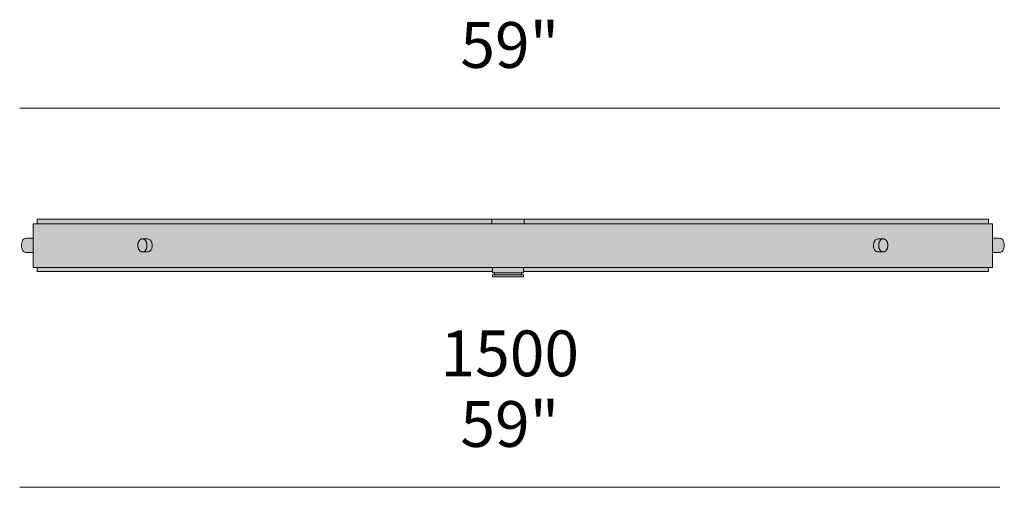
# Model space of a CAD drawing. Units: millimetres. Extents: x -8731 to 11071, y -5050 to 1778.
# Drawn here: x 2536 to 4042, y -1488 to -772 of the extents above; entities that cross this region are included whole.
import ezdxf

# ---------------------------------------------------------------- set-up
doc = ezdxf.new("R2010")
doc.units = ezdxf.units.MM
for name, color, linetype, lineweight in [('dimension', 7, 'Continuous', 5), ('drawing', 7, 'Continuous', 5), ('hatch', 9, 'Continuous', 5)]:
    doc.layers.add(name, color=color, linetype=linetype, lineweight=lineweight)
doc.styles.add('Arial Normale', font='arial.ttf')

msp = doc.modelspace()

# ---------------------------------------------------------------- hatches: boundary and pattern name
at = {"layer": 'hatch'}
h = msp.add_hatch(color=256, dxfattribs=at)
h.paths.add_polyline_path([(3307.4, -1084.7), (3282.8, -1084.7), (2556.1, -1084.7), (2556.1, -1151.7), (3282.8, -1151.7), (4024.3, -1151.7), (4024.3, -1084.7)], flags=0)
h.paths.add_polyline_path([(2723.1, -1107.7), (2731.1, -1107.7), (2731.3, -1107.7), (2731.5, -1107.7), (2731.6, -1107.7), (2731.8, -1107.7), (2731.9, -1107.7), (2732.1, -1107.7), (2732.3, -1107.8), (2732.4, -1107.8), (2732.6, -1107.8), (2732.7, -1107.9), (2732.9, -1107.9), (2733.1, -1108), (2733.2, -1108.1), (2733.4, -1108.1), (2733.6, -1108.2), (2733.7, -1108.3), (2733.9, -1108.4), (2734.1, -1108.5), (2734.2, -1108.6), (2734.4, -1108.7), (2734.5, -1108.8), (2734.7, -1108.9), (2734.8, -1109.1), (2735, -1109.2), (2735.2, -1109.4), (2735.3, -1109.5), (2735.4, -1109.6), (2735.6, -1109.8), (2735.7, -1110), (2735.9, -1110.1), (2736, -1110.3), (2736.1, -1110.5), (2736.3, -1110.7), (2736.4, -1110.9), (2736.5, -1111.1), (2736.6, -1111.2), (2736.8, -1111.4), (2736.9, -1111.7), (2737, -1111.9), (2737.1, -1112.1), (2737.2, -1112.3), (2737.3, -1112.5), (2737.4, -1112.7), (2737.5, -1112.9), (2737.5, -1113.2), (2737.6, -1113.4), (2737.7, -1113.6), (2737.8, -1113.8), (2737.8, -1114.1), (2737.9, -1114.3), (2738, -1114.5), (2738, -1114.8), (2738.1, -1115.2), (2738.2, -1115.7), (2738.2, -1116.2), (2738.3, -1116.6), (2738.3, -1117.1), (2738.3, -1117.5), (2738.3, -1118), (2738.3, -1118.4), (2738.3, -1118.9), (2738.2, -1119.3), (2738.2, -1119.8), (2738.1, -1120.3), (2738.1, -1120.5), (2738, -1120.7), (2738, -1121), (2737.9, -1121.2), (2737.8, -1121.4), (2737.8, -1121.7), (2737.7, -1121.9), (2737.6, -1122.1), (2737.6, -1122.4), (2737.5, -1122.6), (2737.4, -1122.8), (2737.3, -1123), (2737.2, -1123.2), (2737.1, -1123.4), (2737, -1123.6), (2736.9, -1123.9), (2736.8, -1124.1), (2736.7, -1124.3), (2736.5, -1124.4), (2736.4, -1124.6), (2736.3, -1124.8), (2736.2, -1125), (2736, -1125.2), (2735.9, -1125.3), (2735.8, -1125.5), (2735.6, -1125.7), (2735.5, -1125.8), (2735.3, -1126), (2735.2, -1126.1), (2735, -1126.2), (2734.9, -1126.4), (2734.7, -1126.5), (2734.6, -1126.6), (2734.4, -1126.7), (2734.2, -1126.8), (2734.1, -1126.9), (2733.9, -1127), (2733.8, -1127.1), (2733.6, -1127.2), (2733.4, -1127.2), (2733.3, -1127.3), (2733.1, -1127.4), (2733, -1127.4), (2732.8, -1127.5), (2732.6, -1127.5), (2732.5, -1127.5), (2732.3, -1127.6), (2732.2, -1127.6), (2732, -1127.6), (2731.8, -1127.6), (2731.7, -1127.7), (2731.5, -1127.7), (2731.4, -1127.7), (2731.3, -1127.7), (2723.5, -1127.7), (2723.4, -1127.7), (2723.3, -1127.7), (2723.1, -1127.6), (2723, -1127.6), (2722.8, -1127.6), (2722.6, -1127.6), (2722.5, -1127.6), (2722.3, -1127.5), (2722.2, -1127.5), (2722, -1127.4), (2721.8, -1127.4), (2721.7, -1127.3), (2721.5, -1127.3), (2721.3, -1127.2), (2721.2, -1127.1), (2721, -1127), (2720.9, -1127), (2720.7, -1126.9), (2720.5, -1126.8), (2720.4, -1126.7), (2720.2, -1126.6), (2720.1, -1126.4), (2719.9, -1126.3), (2719.8, -1126.2), (2719.6, -1126), (2719.5, -1125.9), (2719.3, -1125.8), (2719.2, -1125.6), (2719, -1125.4), (2718.9, -1125.3), (2718.7, -1125.1), (2718.6, -1124.9), (2718.5, -1124.8), (2718.4, -1124.6), (2718.2, -1124.4), (2718.1, -1124.2), (2718, -1124), (2717.9, -1123.8), (2717.8, -1123.6), (2717.7, -1123.4), (2717.6, -1123.2), (2717.5, -1123), (2717.4, -1122.8), (2717.3, -1122.5), (2717.2, -1122.3), (2717.1, -1122.1), (2717, -1121.9), (2717, -1121.7), (2716.9, -1121.4), (2716.8, -1121.2), (2716.8, -1121), (2716.7, -1120.7), (2716.7, -1120.5), (2716.6, -1120), (2716.5, -1119.6), (2716.4, -1119.1), (2716.4, -1118.7), (2716.3, -1118.2), (2716.3, -1117.8), (2716.3, -1117.3), (2716.3, -1116.9), (2716.4, -1116.4), (2716.4, -1116), (2716.5, -1115.5), (2716.6, -1115), (2716.6, -1114.8), (2716.6, -1114.6), (2716.7, -1114.3), (2716.8, -1114.1), (2716.8, -1113.9), (2716.9, -1113.6), (2717, -1113.4), (2717, -1113.2), (2717.1, -1113), (2717.2, -1112.7), (2717.3, -1112.5), (2717.4, -1112.3), (2717.5, -1112.1), (2717.6, -1111.9), (2717.7, -1111.7), (2717.8, -1111.5), (2717.9, -1111.3), (2718, -1111.1), (2718.1, -1110.9), (2718.2, -1110.7), (2718.4, -1110.5), (2718.5, -1110.3), (2718.6, -1110.1), (2718.8, -1110), (2718.9, -1109.8), (2719.1, -1109.7), (2719.2, -1109.5), (2719.3, -1109.4), (2719.5, -1109.2), (2719.6, -1109.1), (2719.8, -1109), (2719.9, -1108.8), (2720.1, -1108.7), (2720.3, -1108.6), (2720.4, -1108.5), (2720.6, -1108.4), (2720.7, -1108.3), (2720.9, -1108.2), (2721.1, -1108.2), (2721.2, -1108.1), (2721.4, -1108), (2721.5, -1108), (2721.7, -1107.9), (2721.9, -1107.8), (2722, -1107.8), (2722.2, -1107.8), (2722.4, -1107.7), (2722.5, -1107.7), (2722.7, -1107.7), (2722.8, -1107.7), (2723, -1107.7)], flags=0)
h.paths.add_polyline_path([(3857.3, -1107.7), (3857.5, -1107.7), (3857.6, -1107.7), (3857.8, -1107.7), (3857.9, -1107.7), (3858.1, -1107.7), (3858.3, -1107.8), (3858.4, -1107.8), (3858.6, -1107.8), (3858.8, -1107.9), (3858.9, -1108), (3859.1, -1108), (3859.2, -1108.1), (3859.4, -1108.2), (3859.6, -1108.2), (3859.7, -1108.3), (3859.9, -1108.4), (3860, -1108.5), (3860.2, -1108.6), (3860.4, -1108.7), (3860.5, -1108.8), (3860.7, -1109), (3860.8, -1109.1), (3861, -1109.2), (3861.1, -1109.4), (3861.3, -1109.5), (3861.4, -1109.7), (3861.6, -1109.8), (3861.7, -1110), (3861.8, -1110.1), (3862, -1110.3), (3862.1, -1110.5), (3862.2, -1110.7), (3862.3, -1110.9), (3862.5, -1111.1), (3862.6, -1111.3), (3862.7, -1111.5), (3862.8, -1111.7), (3862.9, -1111.9), (3863, -1112.1), (3863.1, -1112.3), (3863.2, -1112.5), (3863.3, -1112.7), (3863.4, -1113), (3863.4, -1113.2), (3863.5, -1113.4), (3863.6, -1113.6), (3863.6, -1113.9), (3863.7, -1114.1), (3863.8, -1114.3), (3863.8, -1114.6), (3863.9, -1114.8), (3863.9, -1115), (3864, -1115.5), (3864, -1116), (3864.1, -1116.4), (3864.1, -1116.9), (3864.1, -1117.3), (3864.1, -1117.8), (3864.1, -1118.2), (3864.1, -1118.7), (3864, -1119.1), (3864, -1119.6), (3863.9, -1120), (3863.8, -1120.5), (3863.8, -1120.7), (3863.7, -1121), (3863.6, -1121.2), (3863.6, -1121.4), (3863.5, -1121.7), (3863.4, -1121.9), (3863.4, -1122.1), (3863.3, -1122.3), (3863.2, -1122.5), (3863.1, -1122.8), (3863, -1123), (3862.9, -1123.2), (3862.8, -1123.4), (3862.7, -1123.6), (3862.6, -1123.8), (3862.5, -1124), (3862.4, -1124.2), (3862.2, -1124.4), (3862.1, -1124.6), (3862, -1124.8), (3861.9, -1124.9), (3861.7, -1125.1), (3861.6, -1125.3), (3861.4, -1125.4), (3861.3, -1125.6), (3861.2, -1125.8), (3861, -1125.9), (3860.9, -1126), (3860.7, -1126.2), (3860.6, -1126.3), (3860.4, -1126.4), (3860.2, -1126.6), (3860.1, -1126.7), (3859.9, -1126.8), (3859.8, -1126.9), (3859.6, -1127), (3859.4, -1127), (3859.3, -1127.1), (3859.1, -1127.2), (3859, -1127.3), (3858.8, -1127.3), (3858.6, -1127.4), (3858.5, -1127.4), (3858.3, -1127.5), (3858.1, -1127.5), (3858, -1127.6), (3857.8, -1127.6), (3857.7, -1127.6), (3857.5, -1127.6), (3857.3, -1127.6), (3857.2, -1127.7), (3857, -1127.7), (3856.9, -1127.7), (3849.1, -1127.7), (3849, -1127.7), (3848.9, -1127.7), (3848.8, -1127.7), (3848.6, -1127.6), (3848.5, -1127.6), (3848.3, -1127.6), (3848.1, -1127.6), (3848, -1127.5), (3847.8, -1127.5), (3847.7, -1127.5), (3847.5, -1127.4), (3847.3, -1127.4), (3847.2, -1127.3), (3847, -1127.2), (3846.9, -1127.2), (3846.7, -1127.1), (3846.5, -1127), (3846.4, -1126.9), (3846.2, -1126.8), (3846.1, -1126.7), (3845.9, -1126.6), (3845.7, -1126.5), (3845.6, -1126.4), (3845.4, -1126.2), (3845.3, -1126.1), (3845.1, -1126), (3845, -1125.8), (3844.8, -1125.7), (3844.7, -1125.5), (3844.6, -1125.3), (3844.4, -1125.2), (3844.3, -1125), (3844.2, -1124.8), (3844, -1124.6), (3843.9, -1124.4), (3843.8, -1124.3), (3843.7, -1124.1), (3843.6, -1123.9), (3843.5, -1123.6), (3843.4, -1123.4), (3843.3, -1123.2), (3843.2, -1123), (3843.1, -1122.8), (3843, -1122.6), (3842.9, -1122.4), (3842.8, -1122.1), (3842.7, -1121.9), (3842.7, -1121.7), (3842.6, -1121.4), (3842.6, -1121.2), (3842.5, -1121), (3842.4, -1120.7), (3842.4, -1120.5), (3842.3, -1120.3), (3842.3, -1119.8), (3842.2, -1119.3), (3842.2, -1118.9), (3842.1, -1118.4), (3842.1, -1118), (3842.1, -1117.5), (3842.1, -1117.1), (3842.2, -1116.6), (3842.2, -1116.2), (3842.3, -1115.7), (3842.4, -1115.2), (3842.5, -1114.8), (3842.5, -1114.5), (3842.6, -1114.3), (3842.6, -1114.1), (3842.7, -1113.8), (3842.8, -1113.6), (3842.8, -1113.4), (3842.9, -1113.2), (3843, -1112.9), (3843.1, -1112.7), (3843.2, -1112.5), (3843.3, -1112.3), (3843.4, -1112.1), (3843.5, -1111.9), (3843.6, -1111.7), (3843.7, -1111.4), (3843.8, -1111.2), (3843.9, -1111.1), (3844.1, -1110.9), (3844.2, -1110.7), (3844.3, -1110.5), (3844.4, -1110.3), (3844.6, -1110.1), (3844.7, -1110), (3844.9, -1109.8), (3845, -1109.6), (3845.2, -1109.5), (3845.3, -1109.4), (3845.5, -1109.2), (3845.6, -1109.1), (3845.8, -1108.9), (3845.9, -1108.8), (3846.1, -1108.7), (3846.2, -1108.6), (3846.4, -1108.5), (3846.6, -1108.4), (3846.7, -1108.3), (3846.9, -1108.2), (3847.1, -1108.1), (3847.2, -1108.1), (3847.4, -1108), (3847.6, -1107.9), (3847.7, -1107.9), (3847.9, -1107.8), (3848, -1107.8), (3848.2, -1107.8), (3848.4, -1107.7), (3848.5, -1107.7), (3848.7, -1107.7), (3848.9, -1107.7), (3849, -1107.7), (3849.2, -1107.7), (3849.3, -1107.7)], flags=0)
for points in [[(3258.3, -1077.7), (2562.1, -1077.7), (2562.1, -1084.7), (3258.3, -1084.7)], [(3258.3, -1084.7), (3282.8, -1084.7), (3307.4, -1084.7), (3307.4, -1077.7), (3282.8, -1077.7), (3258.3, -1077.7)], [(3307.4, -1077.7), (3307.4, -1084.7), (4018.3, -1084.7), (4018.3, -1077.7)], [(2556.1, -1106.7), (2550.5, -1106.7), (2546.8, -1106.8), (2545.6, -1106.8), (2545.1, -1106.9), (2544.6, -1106.9), (2544.2, -1107), (2544.1, -1107), (2543.9, -1107), (2543.7, -1107.1), (2543.6, -1107.1), (2543.4, -1107.1), (2543.3, -1107.2), (2543.1, -1107.2), (2543, -1107.3), (2542.8, -1107.3), (2542.7, -1107.4), (2542.5, -1107.4), (2542.4, -1107.5), (2542.3, -1107.5), (2542.3, -1107.6), (2542.2, -1107.6), (2542.1, -1107.6), (2542.1, -1107.7), (2542, -1107.7), (2541.9, -1107.7), (2541.9, -1107.8), (2541.8, -1107.8), (2541.8, -1107.9), (2541.7, -1107.9), (2541.7, -1107.9), (2541.6, -1108), (2541.6, -1108), (2541.5, -1108.1), (2541.5, -1108.1), (2541.4, -1108.2), (2541.4, -1108.2), (2541.3, -1108.3), (2541.2, -1108.4), (2541.1, -1108.5), (2541, -1108.6), (2540.9, -1108.7), (2540.8, -1108.9), (2540.7, -1109), (2540.7, -1109.1), (2540.6, -1109.2), (2540.4, -1109.5), (2540.3, -1109.8), (2540, -1110.4), (2539.7, -1111.1), (2539.5, -1111.5), (2539.3, -1111.9), (2539.2, -1112.3), (2539, -1112.7), (2538.9, -1113.1), (2538.7, -1113.6), (2538.6, -1114), (2538.5, -1114.5), (2538.4, -1115), (2538.3, -1115.5), (2538.3, -1115.8), (2538.2, -1116), (2538.2, -1116.3), (2538.2, -1116.6), (2538.2, -1116.8), (2538.2, -1117.1), (2538.1, -1117.4), (2538.1, -1117.7), (2538.1, -1117.9), (2538.2, -1118.2), (2538.2, -1118.5), (2538.2, -1118.8), (2538.2, -1119), (2538.2, -1119.3), (2538.3, -1119.5), (2538.3, -1119.8), (2538.4, -1120.3), (2538.5, -1120.8), (2538.6, -1121.3), (2538.7, -1121.7), (2538.9, -1122.2), (2539, -1122.6), (2539.2, -1123.1), (2539.3, -1123.5), (2539.5, -1123.8), (2539.7, -1124.2), (2540, -1124.9), (2540.3, -1125.5), (2540.4, -1125.8), (2540.6, -1126.1), (2540.7, -1126.2), (2540.7, -1126.3), (2540.8, -1126.5), (2540.9, -1126.6), (2541, -1126.7), (2541.1, -1126.8), (2541.2, -1126.9), (2541.3, -1127), (2541.4, -1127.1), (2541.4, -1127.1), (2541.5, -1127.2), (2541.5, -1127.2), (2541.6, -1127.3), (2541.6, -1127.3), (2541.7, -1127.4), (2541.7, -1127.4), (2541.8, -1127.5), (2541.8, -1127.5), (2541.9, -1127.5), (2541.9, -1127.6), (2542, -1127.6), (2542.1, -1127.6), (2542.1, -1127.7), (2542.2, -1127.7), (2542.3, -1127.8), (2542.3, -1127.8), (2542.4, -1127.8), (2542.5, -1127.9), (2542.7, -1127.9), (2542.8, -1128), (2543, -1128.1), (2543.1, -1128.1), (2543.3, -1128.2), (2543.4, -1128.2), (2543.6, -1128.2), (2543.7, -1128.3), (2543.9, -1128.3), (2544.1, -1128.3), (2544.2, -1128.3), (2544.6, -1128.4), (2545.1, -1128.4), (2545.6, -1128.5), (2546.8, -1128.5), (2550.5, -1128.6), (2556.1, -1128.7)], [(2723.3, -1107.7), (2723.1, -1107.7), (2723, -1107.7), (2722.8, -1107.7), (2722.7, -1107.7), (2722.5, -1107.7), (2722.4, -1107.7), (2722.2, -1107.8), (2722, -1107.8), (2721.9, -1107.8), (2721.7, -1107.9), (2721.5, -1108), (2721.4, -1108), (2721.2, -1108.1), (2721.1, -1108.2), (2720.9, -1108.2), (2720.7, -1108.3), (2720.6, -1108.4), (2720.4, -1108.5), (2720.3, -1108.6), (2720.1, -1108.7), (2719.9, -1108.8), (2719.8, -1109), (2719.6, -1109.1), (2719.5, -1109.2), (2719.3, -1109.4), (2719.2, -1109.5), (2719.1, -1109.7), (2718.9, -1109.8), (2718.8, -1110), (2718.6, -1110.1), (2718.5, -1110.3), (2718.4, -1110.5), (2718.2, -1110.7), (2718.1, -1110.9), (2718, -1111.1), (2717.9, -1111.3), (2717.8, -1111.5), (2717.7, -1111.7), (2717.6, -1111.9), (2717.5, -1112.1), (2717.4, -1112.3), (2717.3, -1112.5), (2717.2, -1112.7), (2717.1, -1113), (2717, -1113.2), (2717, -1113.4), (2716.9, -1113.6), (2716.8, -1113.9), (2716.8, -1114.1), (2716.7, -1114.3), (2716.6, -1114.6), (2716.6, -1114.8), (2716.6, -1115), (2716.5, -1115.5), (2716.4, -1116), (2716.4, -1116.4), (2716.3, -1116.9), (2716.3, -1117.3), (2716.3, -1117.8), (2716.3, -1118.2), (2716.4, -1118.7), (2716.4, -1119.1), (2716.5, -1119.6), (2716.6, -1120), (2716.7, -1120.5), (2716.7, -1120.7), (2716.8, -1121), (2716.8, -1121.2), (2716.9, -1121.4), (2717, -1121.7), (2717, -1121.9), (2717.1, -1122.1), (2717.2, -1122.3), (2717.3, -1122.5), (2717.4, -1122.8), (2717.5, -1123), (2717.6, -1123.2), (2717.7, -1123.4), (2717.8, -1123.6), (2717.9, -1123.8), (2718, -1124), (2718.1, -1124.2), (2718.2, -1124.4), (2718.4, -1124.6), (2718.5, -1124.8), (2718.6, -1124.9), (2718.7, -1125.1), (2718.9, -1125.3), (2719, -1125.4), (2719.2, -1125.6), (2719.3, -1125.8), (2719.5, -1125.9), (2719.6, -1126), (2719.8, -1126.2), (2719.9, -1126.3), (2720.1, -1126.4), (2720.2, -1126.6), (2720.4, -1126.7), (2720.5, -1126.8), (2720.7, -1126.9), (2720.9, -1127), (2721, -1127), (2721.2, -1127.1), (2721.3, -1127.2), (2721.5, -1127.3), (2721.7, -1127.3), (2721.8, -1127.4), (2722, -1127.4), (2722.2, -1127.5), (2722.3, -1127.5), (2722.5, -1127.6), (2722.6, -1127.6), (2722.8, -1127.6), (2723, -1127.6), (2723.1, -1127.6), (2723.3, -1127.7), (2723.4, -1127.7), (2723.5, -1127.7), (2723.7, -1127.7), (2723.8, -1127.6), (2724, -1127.6), (2724.2, -1127.6), (2724.3, -1127.6), (2724.5, -1127.5), (2724.6, -1127.5), (2724.8, -1127.5), (2725, -1127.4), (2725.1, -1127.4), (2725.3, -1127.3), (2725.4, -1127.2), (2725.6, -1127.2), (2725.8, -1127.1), (2725.9, -1127), (2726.1, -1126.9), (2726.2, -1126.8), (2726.4, -1126.7), (2726.6, -1126.6), (2726.7, -1126.5), (2726.9, -1126.4), (2727, -1126.2), (2727.2, -1126.1), (2727.3, -1126), (2727.5, -1125.8), (2727.6, -1125.7), (2727.8, -1125.5), (2727.9, -1125.3), (2728, -1125.2), (2728.2, -1125), (2728.3, -1124.8), (2728.4, -1124.6), (2728.5, -1124.4), (2728.7, -1124.3), (2728.8, -1124.1), (2728.9, -1123.9), (2729, -1123.6), (2729.1, -1123.4), (2729.2, -1123.2), (2729.3, -1123), (2729.4, -1122.8), (2729.5, -1122.6), (2729.6, -1122.4), (2729.6, -1122.1), (2729.7, -1121.9), (2729.8, -1121.7), (2729.8, -1121.4), (2729.9, -1121.2), (2730, -1121), (2730, -1120.7), (2730.1, -1120.5), (2730.1, -1120.3), (2730.2, -1119.8), (2730.2, -1119.3), (2730.3, -1118.9), (2730.3, -1118.4), (2730.3, -1118), (2730.3, -1117.5), (2730.3, -1117.1), (2730.3, -1116.6), (2730.2, -1116.2), (2730.2, -1115.7), (2730.1, -1115.3), (2730, -1114.8), (2730, -1114.6), (2729.9, -1114.4), (2729.8, -1114.1), (2729.8, -1113.9), (2729.7, -1113.7), (2729.6, -1113.5), (2729.6, -1113.2), (2729.5, -1113), (2729.4, -1112.8), (2729.3, -1112.6), (2729.2, -1112.4), (2729.1, -1112.2), (2729, -1111.9), (2728.9, -1111.7), (2728.8, -1111.5), (2728.7, -1111.3), (2728.6, -1111.1), (2728.5, -1110.9), (2728.3, -1110.8), (2728.2, -1110.6), (2728.1, -1110.4), (2727.9, -1110.2), (2727.8, -1110.1), (2727.7, -1109.9), (2727.5, -1109.7), (2727.4, -1109.6), (2727.2, -1109.4), (2727.1, -1109.3), (2726.9, -1109.2), (2726.8, -1109), (2726.6, -1108.9), (2726.5, -1108.8), (2726.3, -1108.7), (2726.2, -1108.6), (2726, -1108.5), (2725.9, -1108.4), (2725.7, -1108.3), (2725.5, -1108.2), (2725.4, -1108.1), (2725.2, -1108.1), (2725, -1108), (2724.9, -1107.9), (2724.7, -1107.9), (2724.6, -1107.8), (2724.4, -1107.8), (2724.2, -1107.8), (2724.1, -1107.7), (2723.9, -1107.7), (2723.8, -1107.7), (2723.6, -1107.7), (2723.4, -1107.7)], [(2731.3, -1127.7), (2731.4, -1127.7), (2731.5, -1127.7), (2731.7, -1127.7), (2731.8, -1127.6), (2732, -1127.6), (2732.2, -1127.6), (2732.3, -1127.6), (2732.5, -1127.5), (2732.6, -1127.5), (2732.8, -1127.5), (2733, -1127.4), (2733.1, -1127.4), (2733.3, -1127.3), (2733.4, -1127.2), (2733.6, -1127.2), (2733.8, -1127.1), (2733.9, -1127), (2734.1, -1126.9), (2734.2, -1126.8), (2734.4, -1126.7), (2734.6, -1126.6), (2734.7, -1126.5), (2734.9, -1126.4), (2735, -1126.2), (2735.2, -1126.1), (2735.3, -1126), (2735.5, -1125.8), (2735.6, -1125.7), (2735.8, -1125.5), (2735.9, -1125.3), (2736, -1125.2), (2736.2, -1125), (2736.3, -1124.8), (2736.4, -1124.6), (2736.5, -1124.4), (2736.7, -1124.3), (2736.8, -1124.1), (2736.9, -1123.9), (2737, -1123.6), (2737.1, -1123.4), (2737.2, -1123.2), (2737.3, -1123), (2737.4, -1122.8), (2737.5, -1122.6), (2737.6, -1122.4), (2737.6, -1122.1), (2737.7, -1121.9), (2737.8, -1121.7), (2737.8, -1121.4), (2737.9, -1121.2), (2738, -1121), (2738, -1120.7), (2738.1, -1120.5), (2738.1, -1120.3), (2738.2, -1119.8), (2738.2, -1119.3), (2738.3, -1118.9), (2738.3, -1118.4), (2738.3, -1118), (2738.3, -1117.5), (2738.3, -1117.1), (2738.3, -1116.6), (2738.2, -1116.2), (2738.2, -1115.7), (2738.1, -1115.2), (2738, -1114.8), (2738, -1114.5), (2737.9, -1114.3), (2737.8, -1114.1), (2737.8, -1113.8), (2737.7, -1113.6), (2737.6, -1113.4), (2737.5, -1113.2), (2737.5, -1112.9), (2737.4, -1112.7), (2737.3, -1112.5), (2737.2, -1112.3), (2737.1, -1112.1), (2737, -1111.9), (2736.9, -1111.7), (2736.8, -1111.4), (2736.6, -1111.2), (2736.5, -1111.1), (2736.4, -1110.9), (2736.3, -1110.7), (2736.1, -1110.5), (2736, -1110.3), (2735.9, -1110.1), (2735.7, -1110), (2735.6, -1109.8), (2735.4, -1109.6), (2735.3, -1109.5), (2735.2, -1109.4), (2735, -1109.2), (2734.8, -1109.1), (2734.7, -1108.9), (2734.5, -1108.8), (2734.4, -1108.7), (2734.2, -1108.6), (2734.1, -1108.5), (2733.9, -1108.4), (2733.7, -1108.3), (2733.6, -1108.2), (2733.4, -1108.1), (2733.2, -1108.1), (2733.1, -1108), (2732.9, -1107.9), (2732.7, -1107.9), (2732.6, -1107.8), (2732.4, -1107.8), (2732.3, -1107.8), (2732.1, -1107.7), (2731.9, -1107.7), (2731.8, -1107.7), (2731.6, -1107.7), (2731.5, -1107.7), (2731.3, -1107.7), (2731.1, -1107.7), (2723.3, -1107.7), (2723.4, -1107.7), (2723.6, -1107.7), (2723.8, -1107.7), (2723.9, -1107.7), (2724.1, -1107.7), (2724.2, -1107.8), (2724.4, -1107.8), (2724.6, -1107.8), (2724.7, -1107.9), (2724.9, -1107.9), (2725, -1108), (2725.2, -1108.1), (2725.4, -1108.1), (2725.5, -1108.2), (2725.7, -1108.3), (2725.9, -1108.4), (2726, -1108.5), (2726.2, -1108.6), (2726.3, -1108.7), (2726.5, -1108.8), (2726.6, -1108.9), (2726.8, -1109), (2726.9, -1109.2), (2727.1, -1109.3), (2727.2, -1109.4), (2727.4, -1109.6), (2727.5, -1109.7), (2727.7, -1109.9), (2727.8, -1110.1), (2727.9, -1110.2), (2728.1, -1110.4), (2728.2, -1110.6), (2728.3, -1110.8), (2728.5, -1110.9), (2728.6, -1111.1), (2728.7, -1111.3), (2728.8, -1111.5), (2728.9, -1111.7), (2729, -1111.9), (2729.1, -1112.2), (2729.2, -1112.4), (2729.3, -1112.6), (2729.4, -1112.8), (2729.5, -1113), (2729.6, -1113.2), (2729.6, -1113.5), (2729.7, -1113.7), (2729.8, -1113.9), (2729.8, -1114.1), (2729.9, -1114.4), (2730, -1114.6), (2730, -1114.8), (2730.1, -1115.3), (2730.2, -1115.7), (2730.2, -1116.2), (2730.3, -1116.6), (2730.3, -1117.1), (2730.3, -1117.5), (2730.3, -1118), (2730.3, -1118.4), (2730.3, -1118.9), (2730.2, -1119.3), (2730.2, -1119.8), (2730.1, -1120.3), (2730.1, -1120.5), (2730, -1120.7), (2730, -1121), (2729.9, -1121.2), (2729.8, -1121.4), (2729.8, -1121.7), (2729.7, -1121.9), (2729.6, -1122.1), (2729.6, -1122.4), (2729.5, -1122.6), (2729.4, -1122.8), (2729.3, -1123), (2729.2, -1123.2), (2729.1, -1123.4), (2729, -1123.6), (2728.9, -1123.9), (2728.8, -1124.1), (2728.7, -1124.3), (2728.5, -1124.4), (2728.4, -1124.6), (2728.3, -1124.8), (2728.2, -1125), (2728, -1125.2), (2727.9, -1125.3), (2727.8, -1125.5), (2727.6, -1125.7), (2727.5, -1125.8), (2727.3, -1126), (2727.2, -1126.1), (2727, -1126.2), (2726.9, -1126.4), (2726.7, -1126.5), (2726.6, -1126.6), (2726.4, -1126.7), (2726.2, -1126.8), (2726.1, -1126.9), (2725.9, -1127), (2725.8, -1127.1), (2725.6, -1127.2), (2725.4, -1127.2), (2725.3, -1127.3), (2725.1, -1127.4), (2725, -1127.4), (2724.8, -1127.5), (2724.6, -1127.5), (2724.5, -1127.5), (2724.3, -1127.6), (2724.2, -1127.6), (2724, -1127.6), (2723.8, -1127.6), (2723.7, -1127.7), (2723.5, -1127.7)], [(3857.2, -1107.7), (3849.3, -1107.7), (3849.2, -1107.7), (3849, -1107.7), (3848.9, -1107.7), (3848.7, -1107.7), (3848.5, -1107.7), (3848.4, -1107.7), (3848.2, -1107.8), (3848, -1107.8), (3847.9, -1107.8), (3847.7, -1107.9), (3847.6, -1107.9), (3847.4, -1108), (3847.2, -1108.1), (3847.1, -1108.1), (3846.9, -1108.2), (3846.7, -1108.3), (3846.6, -1108.4), (3846.4, -1108.5), (3846.2, -1108.6), (3846.1, -1108.7), (3845.9, -1108.8), (3845.8, -1108.9), (3845.6, -1109.1), (3845.5, -1109.2), (3845.3, -1109.4), (3845.2, -1109.5), (3845, -1109.6), (3844.9, -1109.8), (3844.7, -1110), (3844.6, -1110.1), (3844.4, -1110.3), (3844.3, -1110.5), (3844.2, -1110.7), (3844.1, -1110.9), (3843.9, -1111.1), (3843.8, -1111.2), (3843.7, -1111.4), (3843.6, -1111.7), (3843.5, -1111.9), (3843.4, -1112.1), (3843.3, -1112.3), (3843.2, -1112.5), (3843.1, -1112.7), (3843, -1112.9), (3842.9, -1113.2), (3842.8, -1113.4), (3842.8, -1113.6), (3842.7, -1113.8), (3842.6, -1114.1), (3842.6, -1114.3), (3842.5, -1114.5), (3842.5, -1114.8), (3842.4, -1115.2), (3842.3, -1115.7), (3842.2, -1116.2), (3842.2, -1116.6), (3842.1, -1117.1), (3842.1, -1117.5), (3842.1, -1118), (3842.1, -1118.4), (3842.2, -1118.9), (3842.2, -1119.3), (3842.3, -1119.8), (3842.3, -1120.3), (3842.4, -1120.5), (3842.4, -1120.7), (3842.5, -1121), (3842.6, -1121.2), (3842.6, -1121.4), (3842.7, -1121.7), (3842.7, -1121.9), (3842.8, -1122.1), (3842.9, -1122.4), (3843, -1122.6), (3843.1, -1122.8), (3843.2, -1123), (3843.3, -1123.2), (3843.4, -1123.4), (3843.5, -1123.6), (3843.6, -1123.9), (3843.7, -1124.1), (3843.8, -1124.3), (3843.9, -1124.4), (3844, -1124.6), (3844.2, -1124.8), (3844.3, -1125), (3844.4, -1125.2), (3844.6, -1125.3), (3844.7, -1125.5), (3844.8, -1125.7), (3845, -1125.8), (3845.1, -1126), (3845.3, -1126.1), (3845.4, -1126.2), (3845.6, -1126.4), (3845.7, -1126.5), (3845.9, -1126.6), (3846.1, -1126.7), (3846.2, -1126.8), (3846.4, -1126.9), (3846.5, -1127), (3846.7, -1127.1), (3846.9, -1127.2), (3847, -1127.2), (3847.2, -1127.3), (3847.3, -1127.4), (3847.5, -1127.4), (3847.7, -1127.5), (3847.8, -1127.5), (3848, -1127.5), (3848.1, -1127.6), (3848.3, -1127.6), (3848.5, -1127.6), (3848.6, -1127.6), (3848.8, -1127.7), (3848.9, -1127.7), (3849, -1127.7), (3849.1, -1127.7), (3856.9, -1127.7), (3856.8, -1127.7), (3856.6, -1127.6), (3856.5, -1127.6), (3856.3, -1127.6), (3856.1, -1127.6), (3856, -1127.5), (3855.8, -1127.5), (3855.7, -1127.5), (3855.5, -1127.4), (3855.3, -1127.4), (3855.2, -1127.3), (3855, -1127.2), (3854.9, -1127.2), (3854.7, -1127.1), (3854.5, -1127), (3854.4, -1126.9), (3854.2, -1126.8), (3854.1, -1126.7), (3853.9, -1126.6), (3853.7, -1126.5), (3853.6, -1126.4), (3853.4, -1126.2), (3853.3, -1126.1), (3853.1, -1126), (3853, -1125.8), (3852.8, -1125.7), (3852.7, -1125.5), (3852.6, -1125.3), (3852.4, -1125.2), (3852.3, -1125), (3852.2, -1124.8), (3852, -1124.6), (3851.9, -1124.4), (3851.8, -1124.3), (3851.7, -1124.1), (3851.6, -1123.9), (3851.5, -1123.6), (3851.4, -1123.4), (3851.3, -1123.2), (3851.2, -1123), (3851.1, -1122.8), (3851, -1122.6), (3850.9, -1122.4), (3850.8, -1122.1), (3850.7, -1121.9), (3850.7, -1121.7), (3850.6, -1121.4), (3850.6, -1121.2), (3850.5, -1121), (3850.4, -1120.7), (3850.4, -1120.5), (3850.3, -1120.3), (3850.3, -1119.8), (3850.2, -1119.3), (3850.2, -1118.9), (3850.1, -1118.4), (3850.1, -1118), (3850.1, -1117.5), (3850.1, -1117.1), (3850.2, -1116.6), (3850.2, -1116.2), (3850.3, -1115.7), (3850.4, -1115.3), (3850.4, -1114.8), (3850.5, -1114.6), (3850.6, -1114.4), (3850.6, -1114.1), (3850.7, -1113.9), (3850.7, -1113.7), (3850.8, -1113.5), (3850.9, -1113.2), (3851, -1113), (3851.1, -1112.8), (3851.1, -1112.6), (3851.2, -1112.4), (3851.3, -1112.2), (3851.4, -1111.9), (3851.5, -1111.7), (3851.7, -1111.5), (3851.8, -1111.3), (3851.9, -1111.1), (3852, -1110.9), (3852.1, -1110.8), (3852.3, -1110.6), (3852.4, -1110.4), (3852.5, -1110.2), (3852.6, -1110.1), (3852.8, -1109.9), (3852.9, -1109.7), (3853.1, -1109.6), (3853.2, -1109.4), (3853.4, -1109.3), (3853.5, -1109.2), (3853.7, -1109), (3853.8, -1108.9), (3854, -1108.8), (3854.1, -1108.7), (3854.3, -1108.6), (3854.4, -1108.5), (3854.6, -1108.4), (3854.8, -1108.3), (3854.9, -1108.2), (3855.1, -1108.1), (3855.3, -1108.1), (3855.4, -1108), (3855.6, -1107.9), (3855.7, -1107.9), (3855.9, -1107.8), (3856.1, -1107.8), (3856.2, -1107.8), (3856.4, -1107.7), (3856.5, -1107.7), (3856.7, -1107.7), (3856.9, -1107.7), (3857, -1107.7)], [(3857.3, -1107.7), (3857.2, -1107.7), (3857, -1107.7), (3856.9, -1107.7), (3856.7, -1107.7), (3856.5, -1107.7), (3856.4, -1107.7), (3856.2, -1107.8), (3856.1, -1107.8), (3855.9, -1107.8), (3855.7, -1107.9), (3855.6, -1107.9), (3855.4, -1108), (3855.3, -1108.1), (3855.1, -1108.1), (3854.9, -1108.2), (3854.8, -1108.3), (3854.6, -1108.4), (3854.4, -1108.5), (3854.3, -1108.6), (3854.1, -1108.7), (3854, -1108.8), (3853.8, -1108.9), (3853.7, -1109), (3853.5, -1109.2), (3853.4, -1109.3), (3853.2, -1109.4), (3853.1, -1109.6), (3852.9, -1109.7), (3852.8, -1109.9), (3852.6, -1110.1), (3852.5, -1110.2), (3852.4, -1110.4), (3852.3, -1110.6), (3852.1, -1110.8), (3852, -1110.9), (3851.9, -1111.1), (3851.8, -1111.3), (3851.7, -1111.5), (3851.5, -1111.7), (3851.4, -1111.9), (3851.3, -1112.2), (3851.2, -1112.4), (3851.1, -1112.6), (3851.1, -1112.8), (3851, -1113), (3850.9, -1113.2), (3850.8, -1113.5), (3850.7, -1113.7), (3850.7, -1113.9), (3850.6, -1114.1), (3850.6, -1114.4), (3850.5, -1114.6), (3850.4, -1114.8), (3850.4, -1115.3), (3850.3, -1115.7), (3850.2, -1116.2), (3850.2, -1116.6), (3850.1, -1117.1), (3850.1, -1117.5), (3850.1, -1118), (3850.1, -1118.4), (3850.2, -1118.9), (3850.2, -1119.3), (3850.3, -1119.8), (3850.3, -1120.3), (3850.4, -1120.5), (3850.4, -1120.7), (3850.5, -1121), (3850.6, -1121.2), (3850.6, -1121.4), (3850.7, -1121.7), (3850.7, -1121.9), (3850.8, -1122.1), (3850.9, -1122.4), (3851, -1122.6), (3851.1, -1122.8), (3851.2, -1123), (3851.3, -1123.2), (3851.4, -1123.4), (3851.5, -1123.6), (3851.6, -1123.9), (3851.7, -1124.1), (3851.8, -1124.3), (3851.9, -1124.4), (3852, -1124.6), (3852.2, -1124.8), (3852.3, -1125), (3852.4, -1125.2), (3852.6, -1125.3), (3852.7, -1125.5), (3852.8, -1125.7), (3853, -1125.8), (3853.1, -1126), (3853.3, -1126.1), (3853.4, -1126.2), (3853.6, -1126.4), (3853.7, -1126.5), (3853.9, -1126.6), (3854.1, -1126.7), (3854.2, -1126.8), (3854.4, -1126.9), (3854.5, -1127), (3854.7, -1127.1), (3854.9, -1127.2), (3855, -1127.2), (3855.2, -1127.3), (3855.3, -1127.4), (3855.5, -1127.4), (3855.7, -1127.5), (3855.8, -1127.5), (3856, -1127.5), (3856.1, -1127.6), (3856.3, -1127.6), (3856.5, -1127.6), (3856.6, -1127.6), (3856.8, -1127.7), (3856.9, -1127.7), (3857, -1127.7), (3857.2, -1127.7), (3857.3, -1127.6), (3857.5, -1127.6), (3857.7, -1127.6), (3857.8, -1127.6), (3858, -1127.6), (3858.1, -1127.5), (3858.3, -1127.5), (3858.5, -1127.4), (3858.6, -1127.4), (3858.8, -1127.3), (3859, -1127.3), (3859.1, -1127.2), (3859.3, -1127.1), (3859.4, -1127), (3859.6, -1127), (3859.8, -1126.9), (3859.9, -1126.8), (3860.1, -1126.7), (3860.2, -1126.6), (3860.4, -1126.4), (3860.6, -1126.3), (3860.7, -1126.2), (3860.9, -1126), (3861, -1125.9), (3861.2, -1125.8), (3861.3, -1125.6), (3861.4, -1125.4), (3861.6, -1125.3), (3861.7, -1125.1), (3861.9, -1124.9), (3862, -1124.8), (3862.1, -1124.6), (3862.2, -1124.4), (3862.4, -1124.2), (3862.5, -1124), (3862.6, -1123.8), (3862.7, -1123.6), (3862.8, -1123.4), (3862.9, -1123.2), (3863, -1123), (3863.1, -1122.8), (3863.2, -1122.5), (3863.3, -1122.3), (3863.4, -1122.1), (3863.4, -1121.9), (3863.5, -1121.7), (3863.6, -1121.4), (3863.6, -1121.2), (3863.7, -1121), (3863.8, -1120.7), (3863.8, -1120.5), (3863.9, -1120), (3864, -1119.6), (3864, -1119.1), (3864.1, -1118.7), (3864.1, -1118.2), (3864.1, -1117.8), (3864.1, -1117.3), (3864.1, -1116.9), (3864.1, -1116.4), (3864, -1116), (3864, -1115.5), (3863.9, -1115), (3863.9, -1114.8), (3863.8, -1114.6), (3863.8, -1114.3), (3863.7, -1114.1), (3863.6, -1113.9), (3863.6, -1113.6), (3863.5, -1113.4), (3863.4, -1113.2), (3863.4, -1113), (3863.3, -1112.7), (3863.2, -1112.5), (3863.1, -1112.3), (3863, -1112.1), (3862.9, -1111.9), (3862.8, -1111.7), (3862.7, -1111.5), (3862.6, -1111.3), (3862.5, -1111.1), (3862.3, -1110.9), (3862.2, -1110.7), (3862.1, -1110.5), (3862, -1110.3), (3861.8, -1110.1), (3861.7, -1110), (3861.6, -1109.8), (3861.4, -1109.7), (3861.3, -1109.5), (3861.1, -1109.4), (3861, -1109.2), (3860.8, -1109.1), (3860.7, -1109), (3860.5, -1108.8), (3860.4, -1108.7), (3860.2, -1108.6), (3860, -1108.5), (3859.9, -1108.4), (3859.7, -1108.3), (3859.6, -1108.2), (3859.4, -1108.2), (3859.2, -1108.1), (3859.1, -1108), (3858.9, -1108), (3858.8, -1107.9), (3858.6, -1107.8), (3858.4, -1107.8), (3858.3, -1107.8), (3858.1, -1107.7), (3857.9, -1107.7), (3857.8, -1107.7), (3857.6, -1107.7), (3857.5, -1107.7)], [(4024.3, -1128.7), (4030, -1128.6), (4033.6, -1128.5), (4034.9, -1128.5), (4035.4, -1128.4), (4035.8, -1128.4), (4036.2, -1128.3), (4036.4, -1128.3), (4036.6, -1128.3), (4036.7, -1128.3), (4036.9, -1128.2), (4037, -1128.2), (4037.2, -1128.2), (4037.3, -1128.1), (4037.5, -1128.1), (4037.6, -1128), (4037.8, -1127.9), (4037.9, -1127.9), (4038.1, -1127.8), (4038.1, -1127.8), (4038.2, -1127.8), (4038.3, -1127.7), (4038.3, -1127.7), (4038.4, -1127.6), (4038.5, -1127.6), (4038.5, -1127.6), (4038.6, -1127.5), (4038.6, -1127.5), (4038.7, -1127.5), (4038.7, -1127.4), (4038.8, -1127.4), (4038.8, -1127.3), (4038.9, -1127.3), (4039, -1127.2), (4039, -1127.2), (4039.1, -1127.1), (4039.1, -1127.1), (4039.2, -1127), (4039.3, -1126.9), (4039.4, -1126.8), (4039.5, -1126.7), (4039.5, -1126.6), (4039.6, -1126.5), (4039.7, -1126.3), (4039.8, -1126.2), (4039.9, -1126.1), (4040, -1125.8), (4040.2, -1125.5), (4040.5, -1124.9), (4040.8, -1124.2), (4041, -1123.8), (4041.1, -1123.5), (4041.3, -1123.1), (4041.4, -1122.6), (4041.6, -1122.2), (4041.7, -1121.7), (4041.8, -1121.3), (4042, -1120.8), (4042.1, -1120.3), (4042.2, -1119.8), (4042.2, -1119.5), (4042.2, -1119.3), (4042.3, -1119), (4042.3, -1118.8), (4042.3, -1118.5), (4042.3, -1118.2), (4042.3, -1117.9), (4042.3, -1117.7), (4042.3, -1117.4), (4042.3, -1117.1), (4042.3, -1116.8), (4042.3, -1116.6), (4042.3, -1116.3), (4042.2, -1116), (4042.2, -1115.8), (4042.2, -1115.5), (4042.1, -1115), (4042, -1114.5), (4041.8, -1114), (4041.7, -1113.6), (4041.6, -1113.1), (4041.4, -1112.7), (4041.3, -1112.3), (4041.1, -1111.9), (4041, -1111.5), (4040.8, -1111.1), (4040.5, -1110.4), (4040.2, -1109.8), (4040, -1109.5), (4039.9, -1109.2), (4039.8, -1109.1), (4039.7, -1109), (4039.6, -1108.9), (4039.5, -1108.7), (4039.5, -1108.6), (4039.4, -1108.5), (4039.3, -1108.4), (4039.2, -1108.3), (4039.1, -1108.2), (4039.1, -1108.2), (4039, -1108.1), (4039, -1108.1), (4038.9, -1108), (4038.8, -1108), (4038.8, -1107.9), (4038.7, -1107.9), (4038.7, -1107.9), (4038.6, -1107.8), (4038.6, -1107.8), (4038.5, -1107.7), (4038.5, -1107.7), (4038.4, -1107.7), (4038.3, -1107.6), (4038.3, -1107.6), (4038.2, -1107.6), (4038.1, -1107.5), (4038.1, -1107.5), (4037.9, -1107.4), (4037.8, -1107.4), (4037.6, -1107.3), (4037.5, -1107.3), (4037.3, -1107.2), (4037.2, -1107.2), (4037, -1107.1), (4036.9, -1107.1), (4036.7, -1107.1), (4036.6, -1107), (4036.4, -1107), (4036.2, -1107), (4035.8, -1106.9), (4035.4, -1106.9), (4034.9, -1106.8), (4033.6, -1106.8), (4030, -1106.7), (4024.3, -1106.7)], [(3259.3, -1157.7), (3259.3, -1151.7), (2562.1, -1151.7), (2562.1, -1157.7)], [(3259.3, -1151.7), (3259.3, -1159.7), (3282.8, -1159.7), (3306.4, -1159.7), (3306.4, -1151.7), (3282.8, -1151.7)], [(3303.4, -1159.7), (3282.8, -1159.7), (3262.3, -1159.7), (3262.3, -1162.7), (3282.8, -1162.7), (3303.4, -1162.7)], [(3306.4, -1157.7), (4018.3, -1157.7), (4018.3, -1151.7), (3306.4, -1151.7)], [(3259.3, -1165.7), (3282.8, -1165.7), (3306.4, -1165.7), (3306.4, -1162.7), (3282.8, -1162.7), (3259.3, -1162.7)]]:
    msp.add_hatch(color=256, dxfattribs=at).paths.add_polyline_path(points, flags=0)

# ---------------------------------------------------------------- linework, layer by layer
at = {"layer": 'dimension'}
for points in [[(2535.5, -908), (4035.5, -908)], [(2535.5, -1487.6), (4035.5, -1487.6)]]:
    msp.add_lwpolyline(points, dxfattribs=at)
at = {"layer": 'drawing'}
for points in [[(2562.1, -1084.7), (2562.1, -1077.7), (3282.8, -1077.7), (3307.4, -1077.7), (3307.4, -1084.7), (3282.8, -1084.7), (2556.1, -1084.7), (2556.1, -1151.7), (3282.8, -1151.7), (4024.3, -1151.7), (4024.3, -1084.7), (3282.8, -1084.7), (3258.3, -1084.7), (3258.3, -1077.7), (3282.8, -1077.7), (4018.3, -1077.7), (4018.3, -1084.7)], [(2723.4, -1127.7), (2731.5, -1127.7)], [(3857, -1127.7), (3848.9, -1127.7)], [(2562.1, -1151.7), (2562.1, -1157.7), (3259.3, -1157.7)], [(3259.3, -1151.7), (3259.3, -1159.7), (3282.8, -1159.7), (3306.4, -1159.7), (3306.4, -1151.7)], [(3262.3, -1162.7), (3262.3, -1159.7)], [(3303.4, -1162.7), (3303.4, -1159.7)], [(4018.3, -1151.7), (4018.3, -1157.7), (3306.4, -1157.7)]]:
    msp.add_lwpolyline(points, dxfattribs=at)
msp.add_lwpolyline([(3259.3, -1165.7), (3282.8, -1165.7), (3306.4, -1165.7), (3306.4, -1162.7), (3282.8, -1162.7), (3259.3, -1162.7)], close=True, dxfattribs=at)
for points, knots in [([(2556.1, -1106.7), (2546.9, -1106.7), (2542, -1106.9), (2540.1, -1109.7), (2538.1, -1114.7), (2538.1, -1117.7), (2538.1, -1120.7), (2540.1, -1125.7), (2542, -1128.4), (2546.9, -1128.6), (2556.1, -1128.7)], [2.457124, 2.457124, 2.457124, 2.457124, 11.663572, 23.327144, 34.990716, 34.990716, 34.990716, 46.654288, 58.31786, 67.524308, 67.524308, 67.524308, 67.524308]), ([(4024.3, -1106.7), (4033.5, -1106.7), (4038.5, -1106.9), (4040.3, -1109.7), (4042.3, -1114.7), (4042.3, -1117.7), (4042.3, -1120.7), (4040.3, -1125.7), (4038.5, -1128.4), (4033.5, -1128.6), (4024.3, -1128.7), (4033.5, -1128.6), (4038.5, -1128.4), (4040.3, -1125.7), (4042.3, -1120.7), (4042.3, -1117.7), (4042.3, -1114.7), (4040.3, -1109.7), (4038.5, -1106.9), (4033.5, -1106.7), (4024.3, -1106.7)], [2.457124, 2.457124, 2.457124, 2.457124, 11.663572, 23.327144, 34.990716, 34.990716, 34.990716, 46.654288, 58.31786, 67.524308, 67.524308, 67.524308, 76.730757, 88.394329, 100.057901, 100.057901, 100.057901, 111.721473, 123.385045, 132.591493, 132.591493, 132.591493, 132.591493])]:
    msp.add_open_spline(points, degree=3, knots=knots, dxfattribs=at)
for points, weights, knots in [([(2723.1, -1107.7), (2730.1, -1107.5), (2730.3, -1117.5), (2730.5, -1127.5), (2723.5, -1127.7), (2716.5, -1127.8), (2716.3, -1117.8), (2716.1, -1107.8), (2723.1, -1107.7)], [1, 0.707106781187, 1, 0.707106781187, 1, 0.707106781187, 1, 0.707106781187, 1], [0, 0, 0, 1.570796, 1.570796, 3.141593, 3.141593, 4.712389, 4.712389, 6.283185, 6.283185, 6.283185]), ([(2723.1, -1107.7), (2727.1, -1107.7), (2731.1, -1107.7), (2738.1, -1107.5), (2738.3, -1117.5), (2738.5, -1127.5), (2731.5, -1127.7), (2731.4, -1127.7), (2731.3, -1127.7)], [1, 1, 1, 0.707106781187, 1, 0.707106781187, 1, 0.994492549674, 0.989192219262], [0, 0, 0, 8, 8, 9.570796, 9.570796, 11.141593, 11.141593, 11.171129, 11.171129, 11.171129]), ([(3857.3, -1107.7), (3853.3, -1107.7), (3849.3, -1107.7), (3842.3, -1107.5), (3842.1, -1117.5), (3841.9, -1127.5), (3848.9, -1127.7), (3849, -1127.7), (3849.1, -1127.7)], [1, 1, 1, 0.707106781187, 1, 0.707106781187, 1, 0.994492549674, 0.989192219262], [0, 0, 0, 8, 8, 9.570796, 9.570796, 11.141593, 11.141593, 11.171129, 11.171129, 11.171129]), ([(3857.3, -1107.7), (3850.3, -1107.5), (3850.1, -1117.5), (3849.9, -1127.5), (3856.9, -1127.7), (3863.9, -1127.8), (3864.1, -1117.8), (3864.3, -1107.8), (3857.3, -1107.7)], [1, 0.707106781187, 1, 0.707106781187, 1, 0.707106781187, 1, 0.707106781187, 1], [0, 0, 0, 1.570796, 1.570796, 3.141593, 3.141593, 4.712389, 4.712389, 6.283185, 6.283185, 6.283185])]:
    msp.add_rational_spline(points, weights, degree=2, knots=knots, dxfattribs=at)

# ---------------------------------------------------------------- texts
at = {"layer": 'dimension', "char_height": 70, "attachment_point": 5, "style": 'Arial Normale'}
for s, insert, width in [('59"', (3285.5, -820.2), 408.587), ('1500', (3285.5, -1291.9), 543.261), ('59"', (3285.5, -1399.9), 408.587)]:
    msp.add_mtext(s, dxfattribs=dict(at, insert=insert, width=width))

doc.saveas('drawing.dxf')
